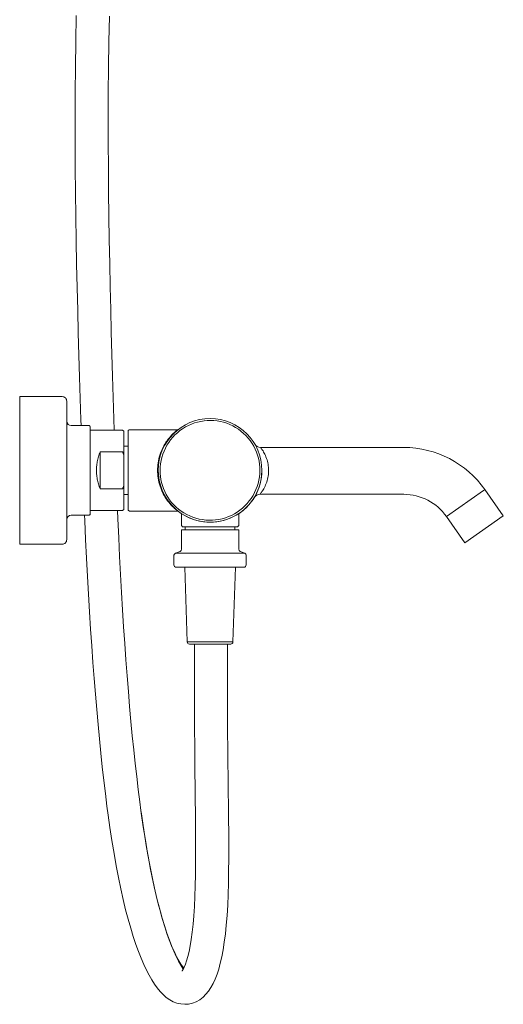
# Model space of a CAD drawing. Units: inches. Extents: x 168 to 1024, y 127 to 1560.
# Drawn here: x 728 to 944, y 679 to 1119 of the extents above; entities that cross this region are included whole.
import ezdxf

# ---------------------------------------------------------------- set-up
doc = ezdxf.new("R2010")
doc.units = ezdxf.units.IN
doc.header["$MEASUREMENT"] = 0
doc.layers.add('Layer 1', color=7, linetype='Continuous')

msp = doc.modelspace()

# ---------------------------------------------------------------- linework, layer by layer
at = {"layer": 'Layer 1', "color": 7, "lineweight": 15}
for points in [[(752.88, 1120.96), (752.65, 1109.36), (752.48, 1097.84), (752.38, 1086.42), (752.34, 1075.1), (752.35, 1063.88), (752.41, 1052.79), (752.52, 1041.81), (752.66, 1030.96), (752.84, 1020.25), (753.03, 1009.68), (753.26, 999.27), (753.49, 989), (753.75, 978.89), (754.01, 968.94), (754.29, 959.14), (754.58, 949.51), (754.89, 940.03), (754.98, 937.43)], [(767.68, 1120.61), (767.44, 1109.1), (767.28, 1097.67), (767.18, 1086.32), (767.14, 1075.08), (767.15, 1063.93), (767.21, 1052.9), (767.32, 1041.98), (767.46, 1031.18), (767.63, 1020.51), (767.83, 1009.98), (768.05, 999.59), (768.29, 989.35), (768.54, 979.27), (768.81, 969.34), (769.09, 959.57), (769.37, 949.97), (769.68, 940.52), (769.86, 935.43)], [(727.55, 884.43), (727.55, 950.43)], [(727.55, 950.43), (746.58, 950.43)], [(727.58, 884.43), (727.58, 950.43)], [(748.58, 886.43), (748.58, 948.43)], [(834.99, 917.43), (834.97, 918.79), (834.87, 920.16), (834.66, 921.52), (834.36, 922.9), (833.97, 924.27), (833.48, 925.62), (832.91, 926.95), (832.24, 928.25), (831.49, 929.51), (830.65, 930.72), (829.73, 931.88), (828.74, 932.98), (827.68, 933.99), (826.55, 934.95), (825.37, 935.82), (824.13, 936.61), (822.84, 937.32), (821.52, 937.94), (820.15, 938.47), (818.75, 938.92), (817.32, 939.27), (815.88, 939.52), (814.41, 939.68), (812.94, 939.75), (811.48, 939.71), (810.01, 939.58), (808.56, 939.35), (807.13, 939.03), (805.71, 938.62), (804.34, 938.11), (803, 937.51), (801.69, 936.83), (800.44, 936.06), (799.24, 935.21), (798.1, 934.28), (797.02, 933.29), (796.01, 932.22), (795.08, 931.09), (794.22, 929.9), (793.44, 928.65), (792.74, 927.36), (792.13, 926.02), (791.61, 924.65), (791.18, 923.24), (790.84, 921.81), (790.6, 920.37), (790.46, 918.91), (790.41, 917.43)], [(750.58, 937.43), (758.58, 937.43)], [(759.08, 897.93), (759.08, 936.93)], [(773.57, 935.43), (759.08, 935.43)], [(774.07, 934.93), (773.57, 935.43)], [(774.07, 899.93), (774.07, 934.93)], [(776.02, 899.93), (776.02, 934.93)], [(798.19, 935.63), (776.72, 935.63)], [(789.22, 917.43), (789.24, 918.27), (789.29, 919.12), (789.37, 919.97), (789.48, 920.82), (789.62, 921.67), (789.8, 922.52), (790.01, 923.37), (790.26, 924.22), (790.54, 925.06), (790.86, 925.91), (791.22, 926.74), (791.61, 927.57), (792.04, 928.39), (792.5, 929.2), (792.98, 929.97), (793.49, 930.71), (794.01, 931.41), (794.52, 932.05), (795.02, 932.64), (795.5, 933.16), (795.95, 933.62), (796.36, 934.03), (796.74, 934.37), (797.07, 934.67), (797.37, 934.93), (797.62, 935.14), (797.83, 935.31)], [(797.83, 935.31), (798, 935.45), (798.12, 935.54), (798.19, 935.6), (798.23, 935.63)], [(798.41, 935.69), (798.37, 935.66), (798.33, 935.64), (798.29, 935.63), (798.25, 935.63), (798.23, 935.63)], [(798.23, 935.63), (798.23, 935.63)], [(761.9, 917.43), (761.9, 917.98), (761.93, 918.54), (761.96, 919.09), (762.01, 919.65), (762.08, 920.2), (762.16, 920.75), (762.25, 921.31), (762.36, 921.86), (762.49, 922.41), (762.63, 922.96), (762.78, 923.51), (762.96, 924.05), (763.15, 924.6), (763.35, 925.14), (763.58, 925.68)], [(773.57, 925.68), (763.58, 925.68)], [(763.58, 925.68), (763.58, 909.18)], [(774.07, 924.52), (774.02, 924.64), (773.97, 924.77), (773.92, 924.9), (773.86, 925.03), (773.81, 925.16), (773.75, 925.29), (773.69, 925.42), (773.64, 925.55), (773.57, 925.68)], [(774.07, 928.18), (776.02, 928.18)], [(835.39, 927.6), (835.48, 927.48), (835.6, 927.31), (835.76, 927.09), (835.94, 926.81), (836.16, 926.48), (836.41, 926.09), (836.67, 925.64), (836.94, 925.15), (837.22, 924.6), (837.49, 924.03), (837.74, 923.43), (837.98, 922.8), (838.19, 922.16), (838.38, 921.51), (838.54, 920.85), (838.67, 920.18), (838.78, 919.51), (838.86, 918.85), (838.9, 918.18), (838.92, 917.51), (838.91, 916.84), (838.88, 916.17), (838.81, 915.5), (838.72, 914.83), (838.59, 914.16), (838.44, 913.5), (838.26, 912.84), (838.06, 912.19), (837.83, 911.54), (837.57, 910.92), (837.3, 910.31), (837.02, 909.74), (836.72, 909.21), (836.44, 908.72), (836.17, 908.28), (835.91, 907.9), (835.69, 907.57), (835.49, 907.3), (835.33, 907.08), (835.21, 906.92), (835.12, 906.8), (835.05, 906.71)], [(835.32, 927.69), (899.45, 927.69)], [(835.32, 927.69), (835.39, 927.6)], [(835.32, 927.69), (899.45, 927.69)], [(899.45, 927.69), (899.45, 927.6)], [(763.58, 909.18), (763.35, 909.72), (763.15, 910.26), (762.96, 910.81), (762.78, 911.35), (762.63, 911.9), (762.49, 912.45), (762.36, 913), (762.25, 913.55), (762.16, 914.11), (762.08, 914.66), (762.01, 915.21), (761.96, 915.77), (761.93, 916.32), (761.9, 916.88), (761.9, 917.43)], [(789.65, 913.04), (789.5, 913.92), (789.38, 914.81), (789.29, 915.69), (789.24, 916.56), (789.22, 917.43)], [(834.99, 917.43), (834.94, 915.94), (834.79, 914.48), (834.55, 913.03), (834.21, 911.6), (833.78, 910.18), (833.25, 908.8), (832.64, 907.46), (831.93, 906.16), (831.15, 904.91), (830.28, 903.72), (829.33, 902.59), (828.31, 901.52), (827.22, 900.52), (826.07, 899.59), (824.86, 898.74), (823.6, 897.98), (822.28, 897.3), (820.94, 896.71), (819.55, 896.21), (818.12, 895.8), (816.68, 895.48), (815.22, 895.27), (813.74, 895.15), (812.26, 895.12), (810.77, 895.2), (809.29, 895.38), (807.82, 895.65), (806.39, 896.01), (804.97, 896.48), (803.6, 897.03), (802.28, 897.66), (800.99, 898.37), (799.77, 899.16), (798.61, 900.04), (797.51, 901), (796.48, 902.02), (795.52, 903.1), (794.63, 904.25), (793.82, 905.43), (793.09, 906.67), (792.44, 907.95), (791.88, 909.26), (791.4, 910.59), (791.01, 911.95), (790.72, 913.31), (790.52, 914.68), (790.42, 916.05), (790.41, 917.43)], [(789.84, 912.16), (789.65, 913.04)], [(797.83, 899.55), (797.63, 899.71), (797.4, 899.9), (797.12, 900.14), (796.81, 900.42), (796.45, 900.75), (796.07, 901.12), (795.65, 901.55), (795.2, 902.02), (794.73, 902.57), (794.22, 903.18), (793.7, 903.86), (793.19, 904.59), (792.69, 905.35), (792.21, 906.15), (791.76, 906.98), (791.35, 907.82), (790.98, 908.68), (790.64, 909.54), (790.34, 910.41), (790.07, 911.28), (789.84, 912.16)], [(773.57, 909.18), (763.58, 909.18)], [(773.57, 909.18), (773.64, 909.31), (773.69, 909.44), (773.75, 909.57), (773.81, 909.7), (773.86, 909.83), (773.92, 909.96), (773.97, 910.09), (774.02, 910.21), (774.07, 910.34)], [(918.51, 896.76), (918.53, 896.78), (935.01, 908.38)], [(935.01, 908.38), (935.59, 908.78)], [(935.59, 908.78), (935.66, 908.84)], [(935.66, 908.84), (943.91, 897.05)], [(774.07, 906.68), (776.02, 906.68)], [(899.4, 906.71), (835.05, 906.71)], [(835.05, 906.71), (899.4, 906.71)], [(899.4, 906.8), (899.4, 906.71)], [(773.57, 899.43), (759.08, 899.43)], [(771.27, 899.43), (771.43, 895.71), (771.83, 887.24), (772.24, 878.93), (772.67, 870.79), (773.12, 862.81), (773.58, 855.01), (774.06, 847.37), (774.56, 839.9), (775.07, 832.6), (775.61, 825.47), (776.16, 818.52), (776.73, 811.73), (777.32, 805.12), (777.93, 798.69), (778.56, 792.42), (779.21, 786.34), (779.88, 780.43), (780.57, 774.69), (781.27, 769.14), (781.8, 765.25)], [(774.07, 899.93), (773.57, 899.43)], [(798.19, 899.23), (776.72, 899.23)], [(797.99, 899.42), (797.83, 899.55)], [(798.23, 899.23), (798.23, 899.24), (798.18, 899.27), (798.1, 899.33), (797.99, 899.42)], [(798.23, 899.23), (798.25, 899.23), (798.29, 899.23), (798.33, 899.22), (798.37, 899.2)], [(798.37, 899.2), (798.41, 899.17)], [(750.58, 897.43), (758.58, 897.43)], [(756.54, 897.43), (756.65, 895.04), (757.05, 886.53), (757.46, 878.18), (757.89, 869.99), (758.34, 861.97), (758.81, 854.11), (759.29, 846.42), (759.79, 838.89), (760.31, 831.53), (760.85, 824.33), (761.41, 817.31), (761.99, 810.45), (762.59, 803.76), (763.2, 797.24), (763.84, 790.89), (764.5, 784.71), (765.18, 778.7), (765.88, 772.87), (766.6, 767.2), (767.14, 763.2)], [(799.93, 892.73), (799.93, 898.08)], [(799.93, 898.08), (799.93, 892.73)], [(825.52, 892.73), (825.52, 898.08)], [(825.52, 898.08), (825.52, 892.73)], [(926.73, 885.02), (918.51, 896.76)], [(918.51, 896.76), (926.73, 885.02)], [(926.73, 885.02), (943.91, 897.05)], [(800.43, 892.23), (799.93, 892.73)], [(799.93, 890.81), (825.52, 890.81)], [(799.93, 882.11), (799.93, 890.81)], [(800.43, 892.23), (825.02, 892.23)], [(801.57, 890.81), (801.57, 892.23)], [(823.87, 890.81), (823.87, 892.23)], [(825.02, 892.23), (825.52, 892.73)], [(825.52, 882.11), (825.52, 890.81)], [(727.55, 884.43), (746.58, 884.43)], [(797.2, 880.34), (799.3, 881.19)], [(828.25, 880.34), (826.15, 881.19)], [(796.58, 875.11), (796.58, 879.41)], [(797.2, 880.34), (828.25, 880.34)], [(828.87, 875.11), (828.87, 879.41)], [(797.57, 874.11), (827.87, 874.11)], [(802.47, 840.7), (801.37, 874.11)], [(822.97, 840.7), (824.08, 874.11)], [(802.47, 840.7), (822.97, 840.7)], [(803.48, 839.73), (821.97, 839.73)], [(805.72, 839.73), (805.72, 818.74)], [(820.52, 839.73), (820.52, 818.74)], [(767.14, 763.2), (767.93, 757.64), (768.82, 751.76), (769.76, 746.04), (770.73, 740.54), (771.73, 735.25), (772.77, 730.2), (773.84, 725.4), (774.94, 720.86), (776.06, 716.57), (777.2, 712.55), (778.35, 708.81), (779.51, 705.33), (780.68, 702.11), (781.85, 699.13), (783.03, 696.39), (784.21, 693.87), (785.4, 691.57), (786.6, 689.48), (787.82, 687.57), (789.07, 685.85), (790.35, 684.3), (791.69, 682.9), (793.13, 681.65), (794.67, 680.57), (796.27, 679.71), (797.91, 679.08), (799.62, 678.68), (801.36, 678.54), (803.12, 678.66), (804.86, 679.04), (806.52, 679.69), (808.1, 680.58), (809.57, 681.71), (810.89, 683.02), (812.07, 684.48), (813.13, 686.09), (814.1, 687.87), (815, 689.83), (815.82, 691.97), (816.58, 694.33), (817.29, 696.93), (817.95, 699.77), (818.55, 702.89), (819.09, 706.29), (819.57, 710), (819.98, 713.99), (820.32, 718.27), (820.6, 722.86), (820.8, 727.7), (820.94, 732.79), (821.03, 738.13), (821.07, 743.67), (821.07, 749.38), (821.04, 755.26), (821, 761.3), (820.93, 767.47), (820.86, 773.76), (820.79, 780.16), (820.72, 786.65), (820.65, 793.23), (820.59, 799.88), (820.55, 806.59), (820.53, 813.35), (820.52, 818.74)], [(805.72, 818.74), (805.72, 813.88), (805.75, 807.45), (805.78, 801.07), (805.84, 794.73), (805.9, 788.46), (805.96, 782.25), (806.04, 776.11), (806.1, 770.07), (806.17, 764.13), (806.22, 758.31), (806.26, 752.61), (806.27, 747.07), (806.26, 741.69), (806.2, 736.49), (806.11, 731.52), (805.96, 726.79), (805.75, 722.32), (805.48, 718.17), (805.15, 714.33), (804.76, 710.79), (804.32, 707.59), (803.84, 704.72), (803.32, 702.16), (802.78, 699.93), (802.24, 698.03), (801.69, 696.43), (801.17, 695.15), (800.7, 694.16), (800.28, 693.45), (800.18, 693.31)], [(800.95, 694.69), (800.51, 695.25), (799.68, 696.46), (798.76, 698), (797.77, 699.84), (796.74, 701.99), (795.66, 704.47), (794.55, 707.25), (793.43, 710.35), (792.3, 713.77), (791.17, 717.49), (790.05, 721.54), (788.93, 725.9), (787.85, 730.55), (786.78, 735.5), (785.74, 740.74), (784.74, 746.22), (783.78, 751.94), (782.85, 757.9), (781.96, 764.04), (781.8, 765.25)], [(781.8, 765.25), (782, 763.76), (782.75, 758.56), (783.52, 753.54), (784.32, 748.7), (785.13, 744.04), (785.97, 739.56), (786.83, 735.26), (787.71, 731.14), (788.61, 727.2), (789.54, 723.44), (790.49, 719.86), (791.45, 716.46), (792.44, 713.24), (793.43, 710.21), (794.44, 707.37), (795.46, 704.71), (796.49, 702.24), (797.52, 699.96), (798.56, 697.87), (799.6, 695.98), (800.64, 694.29)]]:
    msp.add_lwpolyline(points, dxfattribs=at)
for points in [[(746.58, 950.43), (747.11, 950.43), (747.62, 950.22), (747.99, 949.84)], [(747.99, 949.84), (748.37, 949.47), (748.58, 948.96), (748.58, 948.43)], [(748.58, 939.43), (748.58, 938.32), (749.47, 937.43), (750.58, 937.43)], [(758.58, 937.43), (758.71, 937.43), (758.84, 937.38), (758.93, 937.28)], [(758.93, 937.28), (759.02, 937.19), (759.08, 937.06), (759.08, 936.93)], [(776.23, 935.42), (776.1, 935.29), (776.02, 935.12), (776.02, 934.93)], [(776.72, 935.63), (776.54, 935.63), (776.36, 935.56), (776.23, 935.42)], [(832.74, 929.17), (833.27, 928.25), (834.26, 927.69), (835.32, 927.69)], [(935.66, 908.84), (927.36, 920.62), (913.86, 927.65), (899.45, 927.69)], [(801.13, 897.34), (793.96, 901.48), (789.53, 909.14), (789.53, 917.43)], [(835.93, 917.43), (835.93, 909.14), (831.51, 901.48), (824.33, 897.34)], [(835.05, 906.71), (834, 906.71), (833.04, 906.17), (832.49, 905.28)], [(918.51, 896.76), (914.13, 902.98), (907.01, 906.69), (899.4, 906.71)], [(776.02, 899.93), (776.02, 899.74), (776.1, 899.57), (776.23, 899.44)], [(776.23, 899.44), (776.36, 899.3), (776.54, 899.23), (776.72, 899.23)], [(750.58, 897.43), (749.47, 897.43), (748.58, 896.53), (748.58, 895.43)], [(758.93, 897.58), (758.84, 897.48), (758.71, 897.43), (758.58, 897.43)], [(759.08, 897.93), (759.08, 897.8), (759.02, 897.67), (758.93, 897.58)], [(824.33, 897.34), (817.16, 893.19), (808.31, 893.19), (801.13, 897.34)], [(748.58, 886.43), (748.58, 885.9), (748.37, 885.39), (747.99, 885.02)], [(747.99, 885.02), (747.62, 884.64), (747.11, 884.43), (746.58, 884.43)], [(799.3, 881.19), (799.68, 881.34), (799.93, 881.71), (799.93, 882.11)], [(825.52, 882.11), (825.52, 881.71), (825.77, 881.34), (826.15, 881.19)], [(797.2, 880.34), (796.82, 880.19), (796.58, 879.82), (796.58, 879.41)], [(828.87, 879.41), (828.87, 879.82), (828.63, 880.19), (828.25, 880.34)], [(796.58, 875.11), (796.58, 874.56), (797.02, 874.11), (797.57, 874.11)], [(827.87, 874.11), (828.43, 874.11), (828.87, 874.56), (828.87, 875.11)], [(802.47, 840.7), (802.49, 840.16), (802.93, 839.73), (803.47, 839.73)], [(821.97, 839.73), (822.51, 839.73), (822.96, 840.16), (822.97, 840.7)]]:
    msp.add_open_spline(points, degree=3, dxfattribs=at)
msp.add_open_spline([(835.92, 917.43), (835.92, 930.24), (825.54, 940.63), (812.72, 940.63), (799.91, 940.63), (789.53, 930.24), (789.53, 917.43), (789.53, 904.62), (799.91, 894.23), (812.72, 894.23), (825.54, 894.23), (835.92, 904.62), (835.92, 917.43)], degree=3, knots=[0, 0, 0, 0, 1, 1, 1, 2, 2, 2, 3, 3, 3, 4, 4, 4, 4], dxfattribs=at)

doc.saveas('drawing.dxf')
